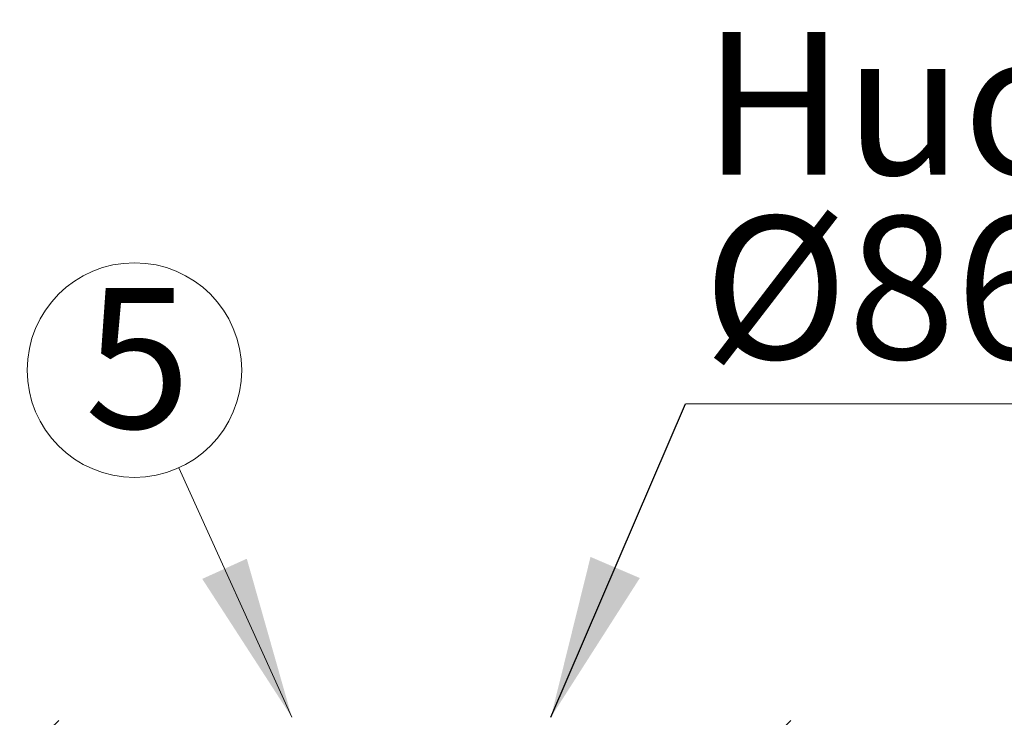
# Model space of a CAD drawing. Units: millimetres. Extents: x 500 to 20509, y 500 to 14350.
# Drawn here: x 7760 to 8967, y 9608 to 10463 of the extents above; entities that cross this region are included whole.
import ezdxf

# ---------------------------------------------------------------- set-up
doc = ezdxf.new("R2010")
doc.units = ezdxf.units.MM
doc.header["$LTSCALE"] = 50
doc.linetypes.add('SLD-Solid', pattern=[0])
doc.styles.add('SLDTEXTSTYLE0', font='arial.ttf', dxfattribs={"width": 0.948})
doc.styles.get("Standard").update_dxf_attribs({"font": 'arial.ttf'})
doc.dimstyles.new('SLDDIMSTYLE4', dxfattribs={"dimtxt": 0.18, "dimasz": 200, "dimexe": 0, "dimexo": 0.0625, "dimgap": 0, "dimtad": 0, "dimtih": 1, "dimtoh": 1, "dimdec": 0, "dimrnd": 1e-09, "dimzin": 0, "dimdsep": 46, "dimtxsty": 'Standard', "dimsah": 1, "dimcen": 0.09, "dimadec": 0, "dimazin": 0, "dimtfac": 200, "dimtdec": 0, "dimtofl": 0, "dimtmove": 0, "dimatfit": 3, "dimfxl": 1, "dimfrac": 2, "dimtolj": 1, "dimtzin": 0, "dimarcsym": 0})

# ---------------------------------------------------------------- blocks, each defined once
blk = doc.blocks.new('SW_NOTE_0_5')
at = {"color": 0, "linetype": 'SLD-Solid', "lineweight": 0}
blk.add_circle((-54.3, 119.9), 131.6, dxfattribs=at)
at = {"color": 0, "linetype": 'Continuous', "lineweight": 0, "insert": (-50.3, 220.6), "char_height": 172, "attachment_point": 2, "style": 'SLDTEXTSTYLE0'}
blk.add_mtext('5', dxfattribs=at)
blk = doc.blocks.new('SW_NOTE_0_16')
at = {"color": 0, "linetype": 'SLD-Solid', "lineweight": 0}
blk.add_line((1250.1, 0), (0, 0), dxfattribs=at)
at = {"color": 0, "linetype": 'Continuous', "lineweight": 0, "char_height": 175, "attachment_point": 1, "style": 'SLDTEXTSTYLE0'}
for s, insert in [('Huoltokaivo', (21.5, 456)), ('Ø860/630', (21.5, 229.9))]:
    blk.add_mtext(s, dxfattribs=dict(at, insert=insert))

msp = doc.modelspace()

# ---------------------------------------------------------------- hatches: boundary and pattern name
at = {"linetype": 'SLD-Solid', "lineweight": 18}
h = msp.add_hatch(dxfattribs=at)
h.set_pattern_fill('ANSI31', scale=50, style=0)
edge = h.paths.add_edge_path(flags=0)
edge.add_line((7835.85, 9581.2), (7842, 9516.58))
edge.add_line((7842, 9516.58), (7853.59, 9516.58))
edge.add_line((7853.59, 9516.58), (7854.08, 9536.33))
edge.add_spline(control_points=[(7854.08, 9536.33), (7854.12, 9537.77), (7855.15, 9538.77), (7856.58, 9538.77)], knot_values=[0, 0, 0, 0, 1, 1, 1, 1], weights=[0.998726, 0.8095595, 0.8095595, 0.998726], degree=3, periodic=0)
edge.add_line((7856.58, 9538.77), (7864.85, 9538.77))
edge.add_line((7864.85, 9538.77), (7878.52, 9551.27))
edge.add_line((7878.52, 9551.27), (7874.77, 9562.52))
edge.add_line((7874.77, 9562.52), (7869.84, 9562.52))
edge.add_line((7869.84, 9562.52), (7868.52, 9570.02))
edge.add_line((7868.52, 9570.02), (7849.24, 9570.02))
edge.add_line((7849.24, 9570.02), (7847.27, 9607.52))
edge.add_line((7847.27, 9607.52), (7834.77, 9607.52))
edge.add_line((7834.77, 9607.52), (7834.77, 9603.77))
edge.add_line((7834.77, 9603.77), (7772.27, 9603.77))
edge.add_line((7772.27, 9603.77), (7772.27, 9607.52))
edge.add_line((7772.27, 9607.52), (7767.27, 9607.52))
edge.add_line((7767.27, 9607.52), (7759.77, 9600.02))
edge.add_line((7759.77, 9600.02), (7759.77, 9592.52))
edge.add_line((7759.77, 9592.52), (7823.4, 9592.52))
edge.add_spline(control_points=[(7823.4, 9592.52), (7830.19, 9592.52), (7835.21, 9587.96), (7835.85, 9581.2)], knot_values=[0, 0, 0, 0, 1, 1, 1, 1], weights=[0.9998957, 0.8264796, 0.8264796, 0.9998957], degree=3, periodic=0)
h = msp.add_hatch(dxfattribs=at)
h.set_pattern_fill('ANSI31', scale=50, style=0)
edge = h.paths.add_edge_path(flags=0)
edge.add_line((8683.64, 9592.52), (8747.27, 9592.52))
edge.add_line((8747.27, 9592.52), (8747.27, 9600.02))
edge.add_line((8747.27, 9600.02), (8739.77, 9607.52))
edge.add_line((8739.77, 9607.52), (8734.77, 9607.52))
edge.add_line((8734.77, 9607.52), (8734.77, 9603.77))
edge.add_line((8734.77, 9603.77), (8672.27, 9603.77))
edge.add_line((8672.27, 9603.77), (8672.27, 9607.52))
edge.add_line((8672.27, 9607.52), (8659.77, 9607.52))
edge.add_line((8659.77, 9607.52), (8657.81, 9570.02))
edge.add_line((8657.81, 9570.02), (8638.52, 9570.02))
edge.add_line((8638.52, 9570.02), (8637.2, 9562.52))
edge.add_line((8637.2, 9562.52), (8632.27, 9562.52))
edge.add_line((8632.27, 9562.52), (8628.52, 9551.27))
edge.add_line((8628.52, 9551.27), (8642.19, 9538.77))
edge.add_line((8642.19, 9538.77), (8650.46, 9538.77))
edge.add_spline(control_points=[(8650.46, 9538.77), (8651.89, 9538.77), (8652.92, 9537.77), (8652.96, 9536.33)], knot_values=[0, 0, 0, 0, 1, 1, 1, 1], weights=[0.998726, 0.8095595, 0.8095595, 0.998726], degree=3, periodic=0)
edge.add_line((8652.96, 9536.33), (8653.45, 9516.58))
edge.add_line((8653.45, 9516.58), (8665.04, 9516.58))
edge.add_line((8665.04, 9516.58), (8671.19, 9581.2))
edge.add_spline(control_points=[(8671.19, 9581.2), (8671.84, 9587.96), (8676.85, 9592.52), (8683.64, 9592.52)], knot_values=[0, 0, 0, 0, 1, 1, 1, 1], weights=[0.9386792, 0.7758802, 0.7758802, 0.9386792], degree=3, periodic=0)

# ---------------------------------------------------------------- linework, layer by layer
at = {"color": 7, "linetype": 'Continuous', "lineweight": 0}
msp.add_line((7954.84, 9913.51), (8093.57, 9607.52), dxfattribs=at)
msp.add_solid([(8093.57, 9607.52), (8038.31, 9802.06), (7983.67, 9777.28)], dxfattribs=at)

# ---------------------------------------------------------------- block references
for name, p in [('SW_NOTE_0_16', (8576.38, 9992.22)), ('SW_NOTE_0_5', (7954.84, 9913.51))]:
    msp.add_blockref(name, p, dxfattribs=at)

# ---------------------------------------------------------------- leaders
msp.add_leader([(8411.23, 9607.52), (8576.38, 9992.22)], dimstyle='SLDDIMSTYLE4', dxfattribs=at)

doc.saveas('drawing.dxf')
